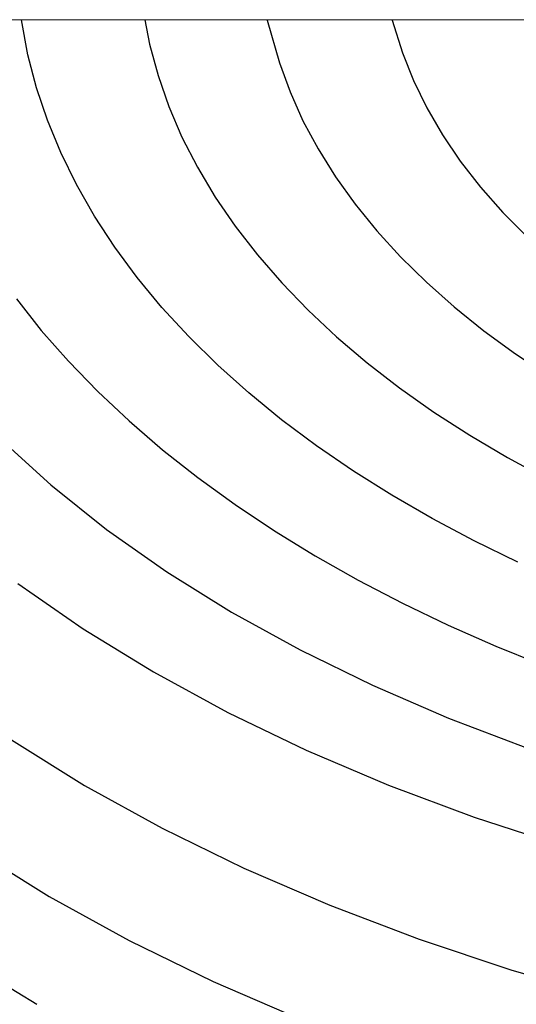
# Model space of a CAD drawing. Units: millimetres. Extents: x 14730 to 26963, y -183 to 8761.
# Drawn here: x 16480 to 16521, y 7603 to 7683 of the extents above; entities that cross this region are included whole.
import ezdxf

# ---------------------------------------------------------------- set-up
doc = ezdxf.new("R2010")
doc.units = ezdxf.units.MM

msp = doc.modelspace()

# ---------------------------------------------------------------- linework, layer by layer
at = {"color": 6, "linetype": 'Continuous'}
for p, q in [((16522.01880301709, 7683.170318938233), (16449.38242745096, 7683.213896013459)), ((16480.97100900141, 7680.339905330219), (16480.44622840355, 7683.195259764331)), ((16490.54647036917, 7683.189207795594), (16490.92782569188, 7681.197119794969)), ((16500.56901886729, 7683.183187405996), (16501.56386348141, 7679.672598228285)), ((16510.80362172866, 7683.177047313579), (16511.62923078486, 7680.497254252298)), ((16490.92782569188, 7681.197119794969), (16491.62217710424, 7678.635396554794)), ((16481.67088458041, 7677.647363040874), (16480.97100900141, 7680.339905330219)), ((16511.62923078486, 7680.497254252298), (16512.53038800098, 7678.226460311357)), ((16501.56386348141, 7679.672598228285), (16502.43197597349, 7677.296067323284)), ((16491.62217710424, 7678.635396554794), (16492.50667065769, 7676.105173847948)), ((16512.53038800098, 7678.226460311357), (16513.62310394725, 7675.986208319396)), ((16482.56632695926, 7674.975731393585), (16481.67088458041, 7677.647363040874)), ((16502.43197597349, 7677.296067323284), (16503.48641697063, 7674.946625090025)), ((16492.50667065769, 7676.105173847948), (16493.58149555309, 7673.60141736931)), ((16513.62310394725, 7675.986208319396), (16514.90471308692, 7673.782117997012)), ((16483.65504377008, 7672.329570362105), (16482.56632695926, 7674.975731393585)), ((16503.48641697063, 7674.946625090025), (16504.73016893531, 7672.632118310347)), ((16493.58149555309, 7673.60141736931), (16494.84835905692, 7671.13074010748)), ((16514.90471308692, 7673.782117997012), (16516.37195689053, 7671.61902569905)), ((16504.73016893531, 7672.632118310347), (16506.15470288243, 7670.355079019261)), ((16484.93707758783, 7669.71504688229), (16483.65504377008, 7672.329570362105)), ((16494.84835905692, 7671.13074010748), (16496.30183854073, 7668.697398548734)), ((16516.37195689053, 7671.61902569905), (16518.02129287029, 7669.502494588896)), ((16506.15470288243, 7670.355079019261), (16507.75701596221, 7668.120055238572)), ((16486.41048530961, 7667.137082144817), (16484.93707758783, 7669.71504688229)), ((16518.02129287029, 7669.502494588896), (16519.84860187237, 7667.437576470534)), ((16496.30183854073, 7668.697398548734), (16497.93777782264, 7666.304917996066)), ((16507.75701596221, 7668.120055238572), (16509.53445458987, 7665.931956207011)), ((16488.06950699394, 7664.59886093715), (16486.41048530961, 7667.137082144817)), ((16519.84860187237, 7667.437576470534), (16521.84947640992, 7665.429067468243)), ((16497.93777782264, 7666.304917996066), (16499.7526909721, 7663.957984661834)), ((16509.53445458987, 7665.931956207011), (16511.48510073858, 7663.797940098112)), ((16489.911200723, 7662.105036818316), (16488.06950699394, 7664.59886093715)), ((16499.7526909721, 7663.957984661834), (16501.74604827272, 7661.663236610734)), ((16511.48510073858, 7663.797940098112), (16513.60165921647, 7661.71926375089)), ((16491.93341231946, 7659.660652842867), (16489.911200723, 7662.105036818316)), ((16501.74604827272, 7661.663236610734), (16503.91125743729, 7659.423635603859)), ((16513.60165921647, 7661.71926375089), (16515.87981174722, 7659.700390351324)), ((16480.02107923225, 7660.359670936026), (16482.06230743199, 7657.776396616903)), ((16515.87981174722, 7659.700390351324), (16518.31482985762, 7657.745316331259)), ((16494.13341531462, 7657.271223194191), (16491.93341231946, 7659.660652842867)), ((16503.91125743729, 7659.423635603859), (16506.24382934561, 7657.24261773367)), ((16482.06230743199, 7657.776396616903), (16484.28502520763, 7655.246926494955)), ((16496.50473491042, 7654.938938219571), (16494.13341531462, 7657.271223194191)), ((16518.31482985762, 7657.745316331259), (16520.90145738836, 7655.858342782244)), ((16506.24382934561, 7657.24261773367), (16508.73882445004, 7655.12430129589)), ((16520.90145738836, 7655.858342782244), (16523.63572970283, 7654.045276595415)), ((16484.28502520763, 7655.246926494955), (16486.68280236637, 7652.773284448305)), ((16499.04329218359, 7652.667700765581), (16496.50473491042, 7654.938938219571)), ((16508.73882445004, 7655.12430129589), (16511.39172535179, 7653.072560858486)), ((16486.68280236637, 7652.773284448305), (16489.25137718912, 7650.359056711895)), ((16501.744586062, 7650.461657406563), (16499.04329218359, 7652.667700765581)), ((16511.39172535179, 7653.072560858486), (16514.19773069373, 7651.091997797986)), ((16514.19773069373, 7651.091997797986), (16517.15228284653, 7649.187635639751)), ((16489.25137718912, 7650.359056711895), (16491.98656521539, 7648.008207064243)), ((16504.60393267769, 7648.324638105217), (16501.744586062, 7650.461657406563)), ((16478.64481236826, 7648.926295286804), (16482.83354506781, 7645.131020490965)), ((16517.15228284653, 7649.187635639751), (16520.24799740775, 7647.361064161111)), ((16491.98656521539, 7648.008207064243), (16494.88368257724, 7645.724565468057)), ((16507.6169245438, 7646.261438985816), (16504.60393267769, 7648.324638105217)), ((16520.24799740775, 7647.361064161111), (16523.47908615733, 7645.615906625049)), ((16510.77777344025, 7644.275683311354), (16507.6169245438, 7646.261438985816)), ((16494.88368257724, 7645.724565468057), (16497.93819554919, 7643.511734484931)), ((16482.83354506781, 7645.131020490965), (16487.40474670416, 7641.488810319531)), ((16514.0803375073, 7642.369650639653), (16510.77777344025, 7644.275683311354)), ((16497.93819554919, 7643.511734484931), (16501.14622870517, 7641.375188067711)), ((16517.51864572904, 7640.546647622058), (16514.0803375073, 7642.369650639653)), ((16487.40474670416, 7641.488810319531), (16492.34193831753, 7638.012556095178)), ((16501.14622870517, 7641.375188067711), (16504.50129092045, 7639.316844557297)), ((16521.08656062045, 7638.809936304641), (16517.51864572904, 7640.546647622058)), ((16504.50129092045, 7639.316844557297), (16507.99754499497, 7637.339511197587)), ((16492.34193831753, 7638.012556095178), (16497.62767041188, 7634.714443033417)), ((16507.99754499497, 7637.339511197587), (16511.62935285115, 7635.446583850472)), ((16480.13607407336, 7637.057642865807), (16485.50132579649, 7633.337906645252)), ((16497.62767041188, 7634.714443033417), (16503.24895464682, 7631.617308031083)), ((16511.62935285115, 7635.446583850472), (16515.39089361557, 7633.641141766212)), ((16485.50132579649, 7633.337906645252), (16491.239656617, 7629.811272481407)), ((16515.39089361557, 7633.641141766212), (16519.27557500103, 7631.9261467059)), ((16503.24895464682, 7631.617308031083), (16509.17896355467, 7628.721724007702)), ((16519.27557500103, 7631.9261467059), (16523.27737701163, 7630.304089301783)), ((16491.239656617, 7629.811272481407), (16497.33704789846, 7626.50342357335)), ((16509.17896355467, 7628.721724007702), (16515.39581710673, 7626.0361019152)), ((16497.33704789846, 7626.50342357335), (16503.76343957794, 7623.412014826679)), ((16515.39581710673, 7626.0361019152), (16521.87753411181, 7623.569896125683)), ((16479.62976301097, 7624.248994171084), (16485.60249595891, 7620.523424115257)), ((16503.76343957794, 7623.412014826679), (16510.49613240511, 7620.548181631687)), ((16485.60249595891, 7620.523424115257), (16491.95369774942, 7617.023445565291)), ((16510.49613240511, 7620.548181631687), (16517.51121286561, 7617.921931122647)), ((16517.51121286561, 7617.921931122647), (16524.78421905763, 7615.542320598917)), ((16491.95369774942, 7617.023445565291), (16498.65409723223, 7613.750760868937)), ((16476.57909413978, 7615.260418824218), (16482.71671847592, 7611.432190717943)), ((16498.65409723223, 7613.750760868937), (16505.67913134304, 7610.715470745735)), ((16482.71671847592, 7611.432190717943), (16489.24310126093, 7607.835433578469)), ((16505.67913134304, 7610.715470745735), (16513.00377026341, 7607.928086112131)), ((16489.24310126093, 7607.835433578469), (16496.12850459041, 7604.472259950445)), ((16513.00377026341, 7607.928086112131), (16520.60228564496, 7605.398395450745)), ((16475.42190371559, 7606.429048090661), (16481.69563153881, 7602.601604583967)), ((16520.60228564496, 7605.398395450745), (16528.4478730658, 7603.135542068964)), ((16496.12850459041, 7604.472259950445), (16503.34739923848, 7601.353046934496))]:
    msp.add_line(p, q, dxfattribs=at)

doc.saveas('drawing.dxf')
